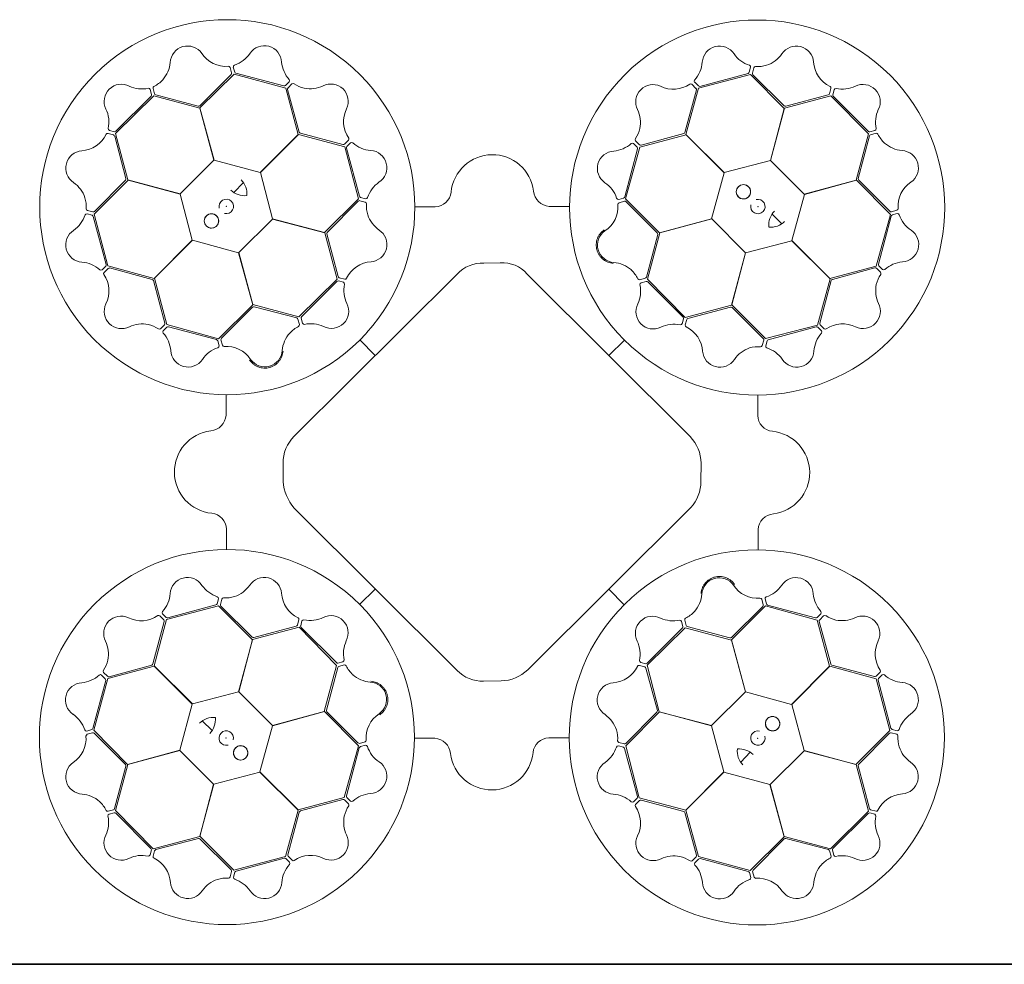
# Model space of a CAD drawing. Units: inches. Extents: x 10227 to 146592, y 1405 to 11083.
# Drawn here: x 14245 to 14845, y 9050 to 9625 of the extents above; entities that cross this region are included whole.
import ezdxf

# ---------------------------------------------------------------- set-up
doc = ezdxf.new("R2010")
doc.units = ezdxf.units.IN
doc.header["$MEASUREMENT"] = 0
doc.layers.get('0').update_dxf_attribs({"lineweight": 0})
doc.layers.add('ACO-MODEL', color=7, linetype='Continuous', lineweight=0)
doc.layers.add('Dims', color=7, linetype='Continuous')

# ---------------------------------------------------------------- blocks, each defined once
blk = doc.blocks.new('StormBrixx Honrixontal')
at = {"color": 8, "linetype": 'Continuous', "lineweight": 0}
for points in [[(368.23, 447.6), (367.27, 446.94), (366.44, 446.16), (365.55, 445.03), (365.38, 444.79), (365.06, 444.31), (364.91, 444.07), (364.49, 443.32), (364.25, 442.8), (363.85, 441.73), (363.69, 441.17), (363.45, 440.04), (363.38, 439.47), (363.34, 438.61), (363.34, 438.32), (363.35, 437.74), (363.37, 437.45), (363.46, 436.59), (363.57, 436.02), (363.79, 435.19), (363.88, 434.91), (364.07, 434.37), (364.18, 434.1), (364.53, 433.3), (364.8, 432.79), (365.42, 431.83), (365.77, 431.37), (366.54, 430.5), (366.96, 430.1), (367.84, 429.37), (368.31, 429.04), (369.05, 428.6), (369.31, 428.46), (369.82, 428.21), (370.08, 428.09), (370.88, 427.77), (371.42, 427.6), (372.54, 427.33), (373.11, 427.25), (373.69, 427.2)], [(152.1, 368.22), (152.76, 367.26), (153.54, 366.43), (154.67, 365.54), (154.91, 365.37), (155.38, 365.05), (155.63, 364.9), (156.38, 364.48), (156.89, 364.24), (157.97, 363.84), (158.53, 363.68), (159.66, 363.45), (160.22, 363.37), (161.09, 363.33), (161.38, 363.33), (161.96, 363.34), (162.25, 363.36), (163.11, 363.46), (163.67, 363.56), (164.51, 363.78), (164.78, 363.87), (165.33, 364.06), (165.6, 364.17), (166.4, 364.52), (166.9, 364.79), (167.87, 365.41), (168.33, 365.76), (169.2, 366.53), (169.6, 366.95), (170.32, 367.83), (170.65, 368.3), (171.1, 369.04), (171.24, 369.3), (171.49, 369.81), (171.61, 370.07), (171.93, 370.87), (172.1, 371.41), (172.36, 372.53), (172.45, 373.1), (172.5, 373.68)], [(447.61, 231.47), (446.95, 232.43), (446.17, 233.26), (445.04, 234.15), (444.8, 234.32), (444.32, 234.64), (444.08, 234.79), (443.33, 235.21), (442.81, 235.45), (441.74, 235.85), (441.18, 236.01), (440.05, 236.24), (439.48, 236.32), (438.62, 236.36), (438.33, 236.36), (437.75, 236.35), (437.46, 236.33), (436.6, 236.23), (436.03, 236.13), (435.2, 235.91), (434.92, 235.82), (434.38, 235.63), (434.11, 235.52), (433.31, 235.17), (432.8, 234.9), (431.84, 234.27), (431.38, 233.93), (430.51, 233.16), (430.11, 232.74), (429.38, 231.86), (429.05, 231.39), (428.61, 230.65), (428.47, 230.39), (428.22, 229.88), (428.1, 229.62), (427.78, 228.82), (427.61, 228.28), (427.34, 227.16), (427.25, 226.58), (427.21, 226.01)], [(231.48, 152.09), (232.44, 152.75), (233.27, 153.53), (234.16, 154.66), (234.33, 154.9), (234.65, 155.38), (234.8, 155.62), (235.21, 156.37), (235.46, 156.89), (235.86, 157.96), (236.02, 158.52), (236.25, 159.65), (236.33, 160.22), (236.37, 161.08), (236.37, 161.37), (236.35, 161.95), (236.34, 162.24), (236.24, 163.1), (236.14, 163.67), (235.92, 164.5), (235.83, 164.78), (235.64, 165.32), (235.53, 165.59), (235.18, 166.39), (234.9, 166.9), (234.28, 167.86), (233.93, 168.32), (233.16, 169.19), (232.75, 169.59), (231.87, 170.32), (231.4, 170.65), (230.66, 171.09), (230.4, 171.23), (229.89, 171.48), (229.63, 171.6), (228.83, 171.92), (228.29, 172.09), (227.17, 172.35), (226.59, 172.44), (226.02, 172.49)]]:
    blk.add_open_spline(points, degree=3, knots=[0, 0, 0, 0, 0.125, 0.125, 0.15625, 0.15625, 0.1875, 0.1875, 0.25, 0.25, 0.3125, 0.3125, 0.375, 0.375, 0.40625, 0.40625, 0.4375, 0.4375, 0.5, 0.5, 0.53125, 0.53125, 0.5625, 0.5625, 0.625, 0.625, 0.6875, 0.6875, 0.75, 0.75, 0.8125, 0.8125, 0.84375, 0.84375, 0.875, 0.875, 0.9375, 0.9375, 1, 1, 1, 1], dxfattribs=at)
at = {"layer": 'ACO-MODEL'}
for p, q in [((140.17, 546.55), (141.05, 543.23)), ((142.19, 546.79), (143.03, 543.77)), ((456.53, 543.62), (457.36, 546.65)), ((458.56, 543.09), (459.43, 546.41)), ((140.79, 542.26), (121.82, 523.28)), ((121.87, 521.9), (142.65, 542.55)), ((142.65, 542.55), (174.13, 533.92)), ((143.75, 543.05), (173.06, 535.29)), ((425.68, 533.98), (457.26, 542.24)), ((426.53, 535.04), (455.82, 542.9)), ((457.26, 542.24), (477.92, 521.62)), ((477.83, 523.16), (458.82, 542.12)), ((174.03, 535.55), (176.26, 537.77)), ((175.53, 534.09), (177.93, 536.53)), ((421.69, 536.29), (424.11, 533.85)), ((423.32, 537.51), (425.56, 535.3)), ((70.45, 506.32), (93.67, 529.26)), ((70.69, 507.7), (92.13, 529.14)), ((92.39, 530.12), (91.59, 533.16)), ((94.17, 530.53), (93.26, 533.84)), ((93.67, 529.26), (121.87, 521.74)), ((120.86, 522.98), (94.89, 529.82)), ((174.13, 533.92), (181.72, 505.73)), ((182.32, 507.2), (175.27, 533.11)), ((424.37, 532.88), (417.37, 506.97)), ((418, 505.71), (425.68, 533.98)), ((478.01, 521.76), (506.33, 529.25)), ((504.76, 529.81), (478.82, 522.94)), ((506.38, 533.83), (505.47, 530.52)), ((506.33, 529.25), (529.27, 506.03)), ((508.25, 533.03), (507.45, 529.99)), ((507.71, 529.01), (529.15, 507.57)), ((130.48, 490.17), (121.87, 521.9)), ((121.87, 521.74), (130.38, 490.07)), ((477.92, 521.62), (469.45, 489.94)), ((469.6, 489.97), (478.01, 521.76)), ((65.87, 506.37), (69.18, 505.46)), ((66.67, 508.24), (69.71, 507.44)), ((69.89, 504.75), (76.76, 478.81)), ((77.94, 478), (70.45, 506.32)), ((181.72, 505.73), (158.55, 482.53)), ((158.69, 482.48), (181.87, 505.81)), ((181.87, 505.81), (210.14, 498.14)), ((208.97, 499.56), (183.06, 506.52)), ((389.89, 497.97), (418.08, 505.56)), ((416.68, 506.23), (390.76, 499.23)), ((441.32, 482.53), (418, 505.71)), ((418.08, 505.56), (441.28, 482.39)), ((529.27, 506.03), (521.75, 477.82)), ((522.99, 478.84), (529.83, 504.81)), ((530.13, 507.31), (533.17, 508.11)), ((530.54, 505.53), (533.84, 506.44)), ((212.38, 502.24), (209.95, 499.82)), ((210.14, 498.14), (218.4, 466.56)), ((213.6, 500.61), (211.4, 498.38)), ((388.32, 498), (386.1, 500.23)), ((389.78, 499.49), (387.34, 501.9)), ((211.14, 497.4), (219.05, 468.13)), ((380.76, 467.72), (388.58, 497.02)), ((381.26, 466.49), (389.89, 497.97)), ((130.38, 490.07), (109.72, 469.59)), ((158.55, 482.53), (130.48, 490.17)), ((469.45, 489.94), (441.32, 482.53)), ((490.08, 469.32), (469.6, 489.97)), ((166.1, 454.36), (158.69, 482.48)), ((441.28, 482.39), (433.64, 454.32)), ((57.46, 457.25), (78.08, 477.91)), ((76.54, 477.82), (57.58, 458.81)), ((109.72, 469.59), (77.94, 478)), ((78.08, 477.91), (109.76, 469.44)), ((142.48, 470.44), (148.35, 476.49)), ((521.75, 477.82), (490.08, 469.32)), ((490.18, 469.22), (521.91, 477.83)), ((521.91, 477.83), (542.56, 457.05)), ((542.27, 458.91), (523.29, 477.88)), ((109.76, 469.44), (117.17, 441.32)), ((482.53, 441.15), (490.18, 469.22)), ((218.4, 466.56), (197.78, 445.89)), ((199.35, 446.08), (218.27, 465.12)), ((219.25, 465.39), (222.57, 464.52)), ((219.77, 467.41), (222.8, 466.59)), ((377.02, 466.17), (380.05, 467.01)), ((377.26, 464.15), (380.58, 465.03)), ((401.9, 445.71), (381.26, 466.49)), ((381.56, 464.76), (400.5, 445.76)), ((56.08, 456.52), (53.05, 457.35)), ((56.6, 458.55), (53.29, 459.42)), ((65.72, 425.67), (57.46, 457.25)), ((252.97, 461.71), (265.21, 461.71)), ((334.75, 461.93), (346.85, 461.91)), ((470.45, 457.21), (476.49, 451.35)), ((542.56, 457.05), (533.93, 425.57)), ((546.56, 459.52), (543.24, 458.65)), ((546.8, 457.51), (543.77, 456.67)), ((64.66, 426.53), (56.8, 455.81)), ((145.48, 433.73), (166.14, 454.21)), ((197.78, 445.89), (166.1, 454.36)), ((166.14, 454.21), (197.92, 445.8)), ((433.64, 454.32), (401.9, 445.71)), ((402.07, 445.71), (433.74, 454.22)), ((433.74, 454.22), (454.22, 433.56)), ((543.06, 455.95), (535.3, 426.64)), ((197.92, 445.8), (205.41, 417.48)), ((206.04, 419.17), (199.13, 445.09)), ((400.8, 444.8), (393.91, 418.84)), ((394.55, 417.5), (402.07, 445.71)), ((117.17, 441.32), (93.99, 417.99)), ((94.14, 418.07), (117.31, 441.27)), ((117.31, 441.27), (145.38, 433.63)), ((454.37, 433.6), (482.49, 441.01)), ((482.49, 441.01), (505.82, 417.83)), ((505.74, 417.98), (482.53, 441.15)), ((145.38, 433.63), (153.98, 401.89)), ((153.99, 402.06), (145.48, 433.73)), ((454.22, 433.56), (445.81, 401.77)), ((445.9, 401.92), (454.37, 433.6)), ((294.84, 427.36), (304.83, 427.53)), ((62.19, 423.31), (64.4, 425.55)), ((63.41, 421.68), (65.84, 424.1)), ((93.99, 417.99), (65.72, 425.67)), ((66.82, 424.36), (92.72, 417.36)), ((179.24, 321.82), (278.5, 420.63)), ((321.33, 420.67), (420.6, 321.6)), ((533.93, 425.57), (505.74, 417.98)), ((507.21, 417.38), (533.12, 424.43)), ((534.1, 424.17), (536.54, 421.76)), ((535.56, 425.66), (537.78, 423.44)), ((93.47, 416.67), (100.47, 390.75)), ((101.73, 389.88), (94.14, 418.07)), ((205.41, 417.48), (182.2, 394.54)), ((205.25, 416.21), (183.85, 394.73)), ((209.27, 415.68), (206.23, 416.47)), ((210.07, 417.55), (206.76, 418.45)), ((393.2, 418.12), (389.9, 417.22)), ((393.76, 416.11), (390.73, 415.31)), ((417.49, 394.28), (394.55, 417.5)), ((416.22, 394.45), (394.74, 415.85)), ((505.82, 417.83), (498.14, 389.56)), ((499.57, 390.72), (506.53, 416.64)), ((182.2, 394.54), (153.99, 402.06)), ((153.98, 401.89), (133.2, 381.25)), ((134.93, 381.55), (153.94, 400.49)), ((154.9, 400.79), (180.85, 393.91)), ((445.81, 401.77), (417.49, 394.28)), ((419.17, 393.65), (445.1, 400.57)), ((466.57, 381.3), (445.9, 401.92)), ((446.09, 400.35), (465.13, 381.42)), ((181.57, 393.19), (182.48, 389.89)), ((183.59, 393.75), (184.39, 390.72)), ((415.69, 390.43), (416.48, 393.47)), ((417.56, 389.63), (418.46, 392.94)), ((100.21, 389.77), (97.8, 387.33)), ((101.7, 388.31), (99.47, 386.1)), ((133.2, 381.25), (101.73, 389.88)), ((131.98, 380.75), (102.68, 388.57)), ((223.05, 384.48), (223.29, 384.75)), ((498.14, 389.56), (466.57, 381.3)), ((497.41, 388.56), (468.14, 380.65)), ((500.62, 386.09), (498.38, 388.3)), ((502.25, 387.32), (499.83, 389.75)), ((133.53, 377.01), (132.69, 380.04)), ((135.54, 377.25), (134.67, 380.57)), ((219.29, 380.54), (228.72, 371.07)), ((380.55, 380.4), (371.08, 370.98)), ((465.4, 380.45), (464.53, 377.13)), ((467.42, 379.93), (466.6, 376.9)), ((384.49, 376.65), (384.76, 376.41)), ((137.77, 334.74), (137.79, 346.84)), ((461.72, 346.73), (461.72, 334.49)), ((172.52, 294.33), (172.52, 305.32)), ((427.3, 305.49), (427.08, 294.23)), ((278.6, 179.11), (179.34, 278.05)), ((420.93, 278.41), (321.62, 179.44)), ((137.99, 252.96), (137.99, 265.2)), ((461.93, 264.95), (461.92, 252.85)), ((219.15, 219.29), (228.62, 228.71)), ((380.41, 219.15), (370.99, 228.62)), ((132.29, 219.76), (133.11, 222.79)), ((134.31, 219.24), (135.18, 222.56)), ((215.22, 223.04), (214.95, 223.28)), ((464.16, 222.44), (465.04, 219.12)), ((466.18, 222.68), (467.01, 219.65)), ((101.56, 210.13), (133.14, 218.39)), ((102.3, 211.13), (131.57, 219.04)), ((133.14, 218.39), (153.81, 197.77)), ((153.62, 199.34), (134.58, 218.27)), ((445.72, 197.8), (466.5, 218.44)), ((464.77, 218.14), (445.77, 199.2)), ((466.5, 218.44), (497.98, 209.8)), ((467.73, 218.94), (497.03, 211.12)), ((93.89, 181.86), (101.56, 210.13)), ((97.46, 212.37), (99.88, 209.94)), ((99.09, 213.6), (101.32, 211.39)), ((182.15, 210.06), (181.25, 206.75)), ((376.66, 215.21), (376.41, 214.94)), ((498.01, 211.38), (500.24, 213.59)), ((499.5, 209.92), (501.91, 212.36)), ((100.14, 208.96), (93.18, 183.05)), ((153.9, 197.92), (182.22, 205.41)), ((180.53, 206.03), (154.61, 199.12)), ((182.22, 205.41), (205.16, 182.19)), ((184.02, 209.26), (183.23, 206.22)), ((183.49, 205.24), (204.97, 183.84)), ((394.29, 182.21), (417.51, 205.15)), ((394.46, 183.48), (415.86, 204.96)), ((416.12, 205.94), (415.32, 208.97)), ((418.13, 206.5), (417.23, 209.8)), ((417.51, 205.15), (445.72, 197.63)), ((444.8, 198.9), (418.85, 205.78)), ((497.98, 209.8), (505.57, 181.62)), ((506.24, 183.02), (499.24, 208.94)), ((153.81, 197.77), (145.34, 166.09)), ((145.49, 166.13), (153.9, 197.92)), ((454.33, 166.06), (445.72, 197.8)), ((445.72, 197.63), (454.22, 165.96)), ((65.78, 174.12), (93.97, 181.71)), ((92.5, 182.31), (66.59, 175.26)), ((117.21, 158.68), (93.89, 181.86)), ((93.97, 181.71), (117.17, 158.54)), ((205.16, 182.19), (197.64, 153.98)), ((198.91, 154.89), (205.79, 180.85)), ((205.94, 183.58), (208.98, 184.38)), ((206.51, 181.56), (209.81, 182.47)), ((389.64, 182.14), (392.95, 181.24)), ((390.44, 184.01), (393.48, 183.22)), ((393.66, 180.52), (400.58, 154.6)), ((401.78, 153.89), (394.29, 182.21)), ((505.57, 181.62), (482.4, 158.42)), ((482.54, 158.37), (505.72, 181.7)), ((505.72, 181.7), (533.99, 174.02)), ((532.88, 175.33), (506.98, 182.33)), ((57.15, 142.64), (65.78, 174.12)), ((64.15, 174.03), (61.93, 176.25)), ((65.61, 175.52), (63.17, 177.93)), ((536.3, 178), (533.86, 175.59)), ((533.99, 174.02), (542.24, 142.44)), ((537.52, 176.38), (535.31, 174.14)), ((56.64, 143.74), (64.41, 173.05)), ((305.39, 172.75), (294.71, 172.63)), ((535.05, 173.16), (542.91, 143.88)), ((145.34, 166.09), (117.21, 158.68)), ((165.97, 145.47), (145.49, 166.13)), ((454.22, 165.96), (433.57, 145.48)), ((482.4, 158.42), (454.33, 166.06)), ((117.17, 158.54), (109.53, 130.47)), ((489.95, 130.25), (482.54, 158.37)), ((197.64, 153.98), (165.97, 145.47)), ((166.07, 145.37), (197.8, 153.98)), ((197.8, 153.98), (218.45, 133.2)), ((218.15, 134.93), (199.21, 153.93)), ((381.31, 133.13), (401.92, 153.8)), ((400.36, 153.61), (381.43, 134.57)), ((433.57, 145.48), (401.78, 153.89)), ((401.92, 153.8), (433.61, 145.33)), ((129.26, 142.48), (123.21, 148.34)), ((158.42, 117.3), (166.07, 145.37)), ((433.61, 145.33), (441.02, 117.21)), ((52.9, 142.18), (55.93, 143.02)), ((53.15, 140.16), (56.46, 141.04)), ((77.8, 121.86), (57.15, 142.64)), ((57.44, 140.78), (76.42, 121.81)), ((542.24, 142.44), (521.63, 121.78)), ((523.17, 121.87), (542.13, 140.88)), ((543.1, 141.14), (546.42, 140.27)), ((543.63, 143.17), (546.66, 142.34)), ((218.45, 133.2), (209.81, 101.72)), ((222.44, 135.54), (219.13, 134.66)), ((222.69, 133.52), (219.66, 132.68)), ((264.96, 137.76), (252.86, 137.78)), ((346.74, 137.98), (334.49, 137.98)), ((379.94, 132.28), (376.91, 133.1)), ((380.46, 134.3), (377.14, 135.17)), ((389.57, 101.55), (381.31, 133.13)), ((109.53, 130.47), (77.8, 121.86)), ((77.96, 121.87), (109.63, 130.37)), ((109.63, 130.37), (130.11, 109.72)), ((218.94, 131.97), (211.13, 102.67)), ((388.57, 102.29), (380.65, 131.56)), ((457.22, 129.25), (451.36, 123.2)), ((469.33, 109.62), (489.98, 130.1)), ((521.63, 121.78), (489.95, 130.25)), ((489.98, 130.1), (521.77, 121.69)), ((76.72, 120.85), (69.88, 94.88)), ((70.44, 93.66), (77.96, 121.87)), ((521.77, 121.69), (529.26, 93.37)), ((529.82, 94.94), (522.94, 120.88)), ((130.25, 109.75), (158.38, 117.16)), ((158.38, 117.16), (181.7, 93.98)), ((181.63, 94.13), (158.42, 117.3)), ((441.02, 117.21), (417.84, 93.88)), ((417.99, 93.96), (441.16, 117.16)), ((441.16, 117.16), (469.22, 109.52)), ((130.11, 109.72), (121.7, 77.93)), ((121.79, 78.07), (130.25, 109.75)), ((469.22, 109.52), (477.84, 77.79)), ((477.83, 77.95), (469.33, 109.62)), ((209.81, 101.72), (181.63, 94.13)), ((183.03, 93.46), (208.95, 100.46)), ((209.93, 100.2), (212.37, 97.79)), ((211.39, 101.69), (213.6, 99.46)), ((386.1, 99.08), (388.31, 101.31)), ((387.32, 97.45), (389.76, 99.87)), ((417.84, 93.88), (389.57, 101.55)), ((390.73, 100.13), (416.65, 93.17)), ((69.17, 94.16), (65.86, 93.25)), ((69.58, 92.38), (66.54, 91.58)), ((93.38, 70.44), (70.44, 93.66)), ((91.99, 70.68), (70.56, 92.12)), ((181.7, 93.98), (174.03, 65.71)), ((175.34, 66.81), (182.34, 92.72)), ((417.39, 92.49), (424.44, 66.58)), ((425.58, 65.77), (417.99, 93.96)), ((529.26, 93.37), (506.04, 70.43)), ((529.02, 91.99), (507.58, 70.55)), ((533.04, 91.45), (530, 92.25)), ((533.84, 93.32), (530.53, 94.22)), ((142.45, 57.45), (121.79, 78.07)), ((121.7, 77.93), (93.38, 70.44)), ((94.95, 69.88), (120.89, 76.75)), ((121.87, 76.53), (140.89, 57.57)), ((477.84, 77.79), (457.06, 57.14)), ((458.92, 57.43), (477.89, 76.41)), ((506.04, 70.43), (477.83, 77.95)), ((478.85, 76.71), (504.82, 69.87)), ((91.46, 66.66), (92.26, 69.7)), ((93.33, 65.86), (94.23, 69.17)), ((505.54, 69.16), (506.45, 65.85)), ((507.32, 69.57), (508.12, 66.53)), ((174.03, 65.71), (142.45, 57.45)), ((173.17, 64.65), (143.89, 56.79)), ((176.39, 62.18), (174.15, 64.39)), ((178.01, 63.4), (175.6, 65.84)), ((424.18, 65.6), (421.77, 63.16)), ((425.67, 64.14), (423.45, 61.92)), ((457.06, 57.14), (425.58, 65.77)), ((455.96, 56.64), (426.65, 64.4)), ((141.15, 56.6), (140.28, 53.28)), ((143.17, 56.07), (142.35, 53.04)), ((457.52, 52.9), (456.68, 55.92)), ((459.53, 53.14), (458.65, 56.46))]:
    blk.add_line(p, q, dxfattribs=at)
for centre in [(453.05, 470.81), (128.89, 453.04), (470.82, 146.65), (146.66, 128.88)]:
    blk.add_circle(centre, 4.39, dxfattribs=at)
for centre, radius, start, end in [((138.51, 461.4), 114.29, 317.88375, 317.70143), ((461.4, 461.18), 114.29, 227.88375, 227.70143), ((114.3, 549.09), 10.56, 34.77784, 176.87617), ((161.09, 549.32), 10.53, 2.93846, 146.05515), ((438.45, 549.11), 10.53, 32.80951, 175.9262), ((485.29, 549.03), 10.56, 4.61665, 146.71498), ((137.68, 564.88), 17.65, 213.60516, 274.67144), ((137.35, 565.19), 18.03, 287.79854, 326.32918), ((462.44, 565.47), 18.51, 215.15206, 251.87808), ((461.05, 565.83), 18.94, 288.83181, 324.46335), ((84.91, 551.44), 18.94, 318.993, 354.62454), ((139.07, 546.11), 1.19, 21.72703, 87.95632), ((143.46, 546.9), 1.27, 117.74612, 185.02398), ((190.04, 551.56), 18.51, 185.28101, 222.00703), ((409.96, 551.05), 18.03, 317.66958, 356.20023), ((456.26, 546.84), 1.12, 349.84888, 67.76829), ((460.57, 545.92), 1.24, 93.8126, 156.82814), ((461.72, 566.35), 19.23, 266.3216, 286.45212), ((513.43, 550.94), 17.65, 183.44397, 244.51025), ((139.99, 543), 1.09, 317.42025, 12.54526), ((144.29, 544.32), 1.38, 203.7168, 246.85151), ((455.21, 544.23), 1.46, 294.71315, 335.35268), ((459.72, 542.89), 1.18, 169.79235, 220.56629), ((73.98, 525.85), 10.53, 62.77727, 205.89396), ((86.59, 552.01), 18.51, 245.11982, 281.84584), ((94.49, 533.99), 1.24, 123.97379, 186.98933), ((85.22, 552.23), 19.23, 296.48279, 316.61331), ((173.19, 536.74), 1.46, 264.8421, 305.48163), ((176.43, 533.33), 1.18, 139.9213, 190.69524), ((175.4, 538.49), 1.12, 319.97784, 37.89724), ((178.68, 535.54), 1.24, 63.94155, 126.95709), ((189.85, 552.68), 19.23, 236.45056, 256.58108), ((189.01, 552.56), 18.94, 258.96077, 294.59231), ((201.66, 525.92), 10.56, 334.7456, 116.84393), ((397.99, 525.61), 10.56, 64.64889, 206.74722), ((410.4, 550.95), 17.65, 243.4762, 304.54249), ((420.96, 535.36), 1.19, 51.59808, 117.82737), ((424.36, 538.23), 1.27, 147.61716, 214.89503), ((426.37, 536.41), 1.38, 233.58784, 276.72256), ((505.21, 534), 1.19, 351.56584, 57.79513), ((513.31, 551.37), 18.03, 257.63735, 296.16799), ((525.86, 525.71), 10.53, 332.77727, 115.89396), ((90.54, 532.78), 1.12, 19.81665, 97.73605), ((90.94, 529.99), 1.46, 324.68091, 5.32045), ((95.28, 530.93), 1.18, 199.95354, 250.72748), ((423.3, 533.12), 1.09, 347.29129, 42.41631), ((504.43, 530.85), 1.09, 287.25906, 342.38407), ((508.82, 529.84), 1.38, 173.55561, 216.69032), ((509.4, 532.49), 1.27, 87.58493, 154.86279), ((120.91, 524.49), 1.51, 267.82436, 307.07533), ((478.64, 524.43), 1.51, 237.66317, 276.91414), ((48.33, 513.3), 18.03, 347.63735, 26.16799), ((227.02, 513.56), 17.65, 153.57292, 214.6392), ((371.33, 513.01), 18.94, 348.86405, 24.49559), ((552.01, 513.11), 18.51, 155.11982, 191.84584), ((48.76, 513.42), 17.65, 273.44397, 334.51025), ((65.69, 505.2), 1.19, 81.56584, 147.79513), ((67.21, 509.39), 1.27, 177.58493, 244.86279), ((68.84, 504.42), 1.09, 17.25906, 72.38407), ((69.86, 508.81), 1.38, 263.55561, 306.69032), ((183.65, 507.91), 1.51, 207.79212, 247.0431), ((371.21, 513.84), 19.23, 326.35384, 346.48436), ((415.98, 507.57), 1.51, 297.69541, 336.94638), ((529.99, 508.76), 1.46, 234.68091, 275.32045), ((530.94, 504.42), 1.18, 109.95354, 160.72748), ((532.79, 509.16), 1.12, 289.81665, 7.73605), ((534, 505.21), 1.24, 33.97379, 96.98933), ((552.23, 514.48), 19.23, 206.48279, 226.61331), ((209.21, 500.63), 1.09, 257.38801, 312.51302), ((212.51, 497.56), 1.38, 143.68456, 186.81927), ((211.45, 502.97), 1.19, 321.69479, 27.92408), ((214.33, 499.57), 1.27, 57.71388, 124.99174), ((227.13, 513.99), 18.03, 227.7663, 266.29694), ((372.33, 514.03), 18.51, 275.18429, 311.91032), ((385.38, 499.37), 1.12, 49.88112, 127.80053), ((388.33, 502.64), 1.24, 153.84484, 216.86038), ((390.54, 500.39), 1.18, 229.82459, 280.59852), ((551.45, 514.79), 18.94, 228.993, 264.62454), ((50.67, 485.28), 10.56, 94.61665, 236.71498), ((225.23, 485.5), 10.53, 302.90622, 86.02291), ((300.06, 468.1), 25.31, 7.22409, 174.20888), ((374.53, 485.08), 10.53, 92.84175, 235.95844), ((387.13, 497.15), 1.46, 354.74539, 35.38492), ((549.1, 485.39), 10.56, 304.77784, 86.87617), ((33.87, 461.04), 18.94, 18.83181, 54.46335), ((75.27, 478.63), 1.51, 327.66317, 6.91414), ((138.79, 469.83), 11.65, 353.16223, 45.49591), ((241.64, 461.54), 18.51, 125.24877, 161.97479), ((358.61, 461.37), 18.03, 17.70182, 56.23247), ((453.05, 470.81), 4.39, 90, 76.63918), ((453.05, 470.81), 4.39, 146.30777, 146.30754), ((524.5, 478.79), 1.51, 177.82436, 217.07533), ((564.89, 462.02), 17.65, 123.60516, 184.67144), ((149.35, 480.99), 12.58, 226.45299, 274.56434), ((220.38, 468.74), 1.46, 204.80986, 245.4494), ((264.96, 471.67), 9.97, 271.44596, 354.13875), ((335.37, 472.14), 10.24, 184.82339, 266.50654), ((33.35, 461.71), 19.23, 356.3216, 16.45212), ((137.89, 461.86), 4.39, 256.21638, 194.64774), ((219.04, 464.23), 1.18, 79.88907, 130.663), ((222.08, 463.38), 1.24, 3.90931, 66.92486), ((223, 467.69), 1.12, 259.9456, 337.865), ((242.51, 462.27), 19.23, 176.41832, 196.54884), ((358.92, 461.69), 17.65, 303.50844, 4.57473), ((376.91, 467.44), 1.27, 207.6494, 274.92727), ((377.7, 463.05), 1.19, 111.63032, 177.85961), ((379.5, 468.27), 1.38, 293.62008, 336.75479), ((380.81, 463.96), 1.09, 47.32353, 102.44855), ((461.87, 461.81), 4.39, 166.21638, 104.64774), ((34.22, 462.43), 18.51, 305.15206, 341.87808), ((52.85, 456.25), 1.12, 79.84888, 157.76829), ((53.78, 460.56), 1.24, 183.8126, 246.82814), ((55.47, 455.2), 1.46, 24.71315, 65.35268), ((56.81, 459.71), 1.18, 259.79235, 310.56629), ((128.89, 453.04), 4.39, 180, 166.63918), ((128.89, 453.04), 4.39, 236.30777, 236.30754), ((241.99, 462.93), 18.94, 198.92853, 234.56007), ((480.99, 450.35), 12.58, 136.45299, 184.56434), ((543.01, 459.71), 1.09, 227.42025, 282.54526), ((544.33, 455.41), 1.38, 113.7168, 156.85151), ((546.12, 460.63), 1.19, 291.72703, 357.95632), ((546.91, 456.24), 1.27, 27.74612, 95.02398), ((565.2, 462.34), 18.03, 197.79854, 236.32918), ((469.84, 460.91), 11.65, 263.16223, 315.49591), ((50.59, 438.45), 10.53, 122.80951, 265.9262), ((200.62, 445.27), 1.51, 147.75988, 187.01086), ((225.23, 438.67), 10.56, 274.71337, 56.81169), ((374.68, 438.29), 10.56, 124.68113, 266.77946), ((399.29, 444.86), 1.51, 357.72765, 36.97862), ((549.33, 438.61), 10.53, 272.93846, 56.05515), ((48.65, 409.95), 18.03, 47.66958, 86.20023), ((63.29, 426.36), 1.38, 323.58784, 6.72256), ((227.19, 410.53), 17.65, 93.54068, 154.60697), ((294.05, 406.09), 21.29, 87.87585, 136.92302), ((306.03, 407.13), 20.44, 41.5154, 93.3481), ((372.28, 408.89), 18.94, 48.89629, 84.52783), ((536.75, 426.51), 1.46, 174.8421, 215.48163), ((551.57, 409.66), 18.51, 95.28101, 132.00703), ((61.47, 424.35), 1.27, 237.61716, 304.89503), ((64.34, 420.95), 1.19, 141.59808, 207.82737), ((48.75, 410.39), 17.65, 333.4762, 34.54249), ((66.58, 423.29), 1.09, 77.29129, 132.41631), ((371.49, 409.21), 19.23, 26.38608, 46.5166), ((533.34, 423.27), 1.18, 49.9213, 100.69524), ((552.69, 409.85), 19.23, 146.45056, 166.58108), ((535.55, 421.02), 1.24, 333.94155, 36.95709), ((538.49, 424.29), 1.12, 229.97784, 307.89724), ((92.13, 415.97), 1.51, 27.69541, 66.94638), ((206.08, 415.1), 1.38, 83.65232, 126.78703), ((207.09, 419.49), 1.09, 197.35577, 252.48078), ((208.73, 414.53), 1.27, 357.68164, 64.9595), ((227.62, 410.65), 18.03, 167.73406, 206.26471), ((210.24, 418.72), 1.19, 261.66256, 327.89184), ((371.89, 410.28), 18.51, 335.21653, 11.94255), ((389.75, 418.45), 1.24, 213.87708, 276.89262), ((391.11, 414.26), 1.12, 109.91336, 187.83276), ((392.8, 419.24), 1.18, 289.85683, 340.63076), ((393.9, 414.66), 1.46, 54.77762, 95.41716), ((507.91, 416.05), 1.51, 117.79212, 157.0431), ((552.57, 410.68), 18.94, 168.96077, 204.59231), ((74.09, 397.98), 10.56, 154.64889, 296.74722), ((201.98, 398.06), 10.53, 242.87398, 25.99068), ((398.07, 397.71), 10.53, 152.87398, 295.99068), ((525.93, 398.03), 10.56, 244.7456, 26.84393), ((154.84, 399.28), 1.51, 87.72765, 126.97862), ((445.28, 399.08), 1.51, 57.75988, 97.01086), ((86.69, 371.32), 18.94, 78.86405, 114.49559), ((99.31, 390.53), 1.18, 319.82459, 10.59852), ((180.46, 392.79), 1.18, 19.85683, 70.63076), ((185.04, 393.89), 1.46, 144.77762, 185.41716), ((185.44, 391.1), 1.12, 199.91336, 277.83276), ((189.42, 371.88), 18.51, 65.21653, 101.94255), ((410.66, 372.08), 18.03, 77.73406, 116.26471), ((414.54, 390.97), 1.27, 267.68164, 334.9595), ((415.11, 393.62), 1.38, 353.65232, 36.78703), ((419.5, 392.61), 1.09, 107.35577, 162.48078), ((500.64, 390.49), 1.09, 167.38801, 222.51302), ((513.57, 372.68), 17.65, 63.57292, 124.6392), ((85.86, 371.2), 19.23, 56.35384, 76.48436), ((97.06, 388.32), 1.24, 243.84484, 306.86038), ((100.33, 385.38), 1.12, 139.88112, 217.80053), ((85.67, 372.32), 18.51, 5.18429, 41.91032), ((102.55, 387.12), 1.46, 84.74539, 125.38492), ((190.8, 372.27), 18.94, 138.89629, 174.52783), ((190.49, 371.48), 19.23, 116.38608, 136.5166), ((181.25, 389.74), 1.24, 303.87708, 6.89262), ((418.73, 389.46), 1.19, 171.66256, 237.89184), ((410.53, 372.51), 17.65, 3.54068, 64.60697), ((514, 372.57), 18.03, 137.7663, 176.29694), ((497.57, 387.19), 1.38, 53.68456, 96.81927), ((499.58, 385.37), 1.27, 327.71388, 34.99174), ((502.98, 388.25), 1.19, 231.69479, 297.92408), ((131.43, 379.49), 1.38, 23.62008, 66.75479), ((135.74, 380.8), 1.09, 137.32353, 192.44855), ((464.23, 380.65), 1.18, 349.88907, 40.663), ((468.75, 379.32), 1.46, 114.80986, 155.4494), ((114.62, 374.52), 10.53, 182.84175, 325.95844), ((138.33, 358.6), 18.03, 107.70182, 146.23247), ((132.26, 376.9), 1.27, 297.6494, 4.92727), ((136.65, 377.69), 1.19, 201.63032, 267.85961), ((138.01, 358.91), 17.65, 33.50844, 94.57473), ((161.41, 374.67), 10.56, 214.68113, 356.77946), ((438.67, 374.47), 10.56, 184.71337, 326.81169), ((462.94, 357.71), 18.94, 108.92853, 144.56007), ((462.28, 357.19), 19.23, 86.41832, 106.54884), ((463.39, 377.62), 1.24, 273.90931, 336.92486), ((467.7, 376.7), 1.12, 169.9456, 247.865), ((461.55, 358.06), 18.51, 35.24877, 71.97479), ((485.51, 374.47), 10.53, 212.90622, 356.02291), ((127.55, 335.36), 10.24, 274.82339, 356.50654), ((471.68, 334.74), 9.97, 181.44596, 264.13875), ((131.6, 300.05), 25.31, 97.22409, 264.20888), ((468.11, 299.64), 25.31, 277.22409, 84.20888), ((195.39, 305.63), 22.87, 134.91797, 180.75911), ((403.02, 304.84), 24.29, 1.53236, 43.62125), ((199.42, 296.03), 26.95, 183.61369, 221.84474), ((403.86, 294.14), 23.21, 317.34405, 0.24247), ((128.03, 264.95), 9.97, 1.44596, 84.13875), ((472.15, 264.33), 10.24, 94.82339, 176.50654), ((138.3, 138.51), 114.29, 47.88375, 47.70143), ((461.19, 138.29), 114.29, 137.88375, 137.70143), ((114.2, 225.22), 10.53, 32.90622, 176.02291), ((161.03, 225.22), 10.56, 4.71337, 146.81169), ((438.3, 225.02), 10.56, 34.68113, 176.77946), ((485.09, 225.17), 10.53, 2.84175, 145.95844), ((138.16, 241.63), 18.51, 215.24877, 251.97479), ((136.77, 241.98), 18.94, 288.92853, 324.56007), ((461.7, 240.78), 17.65, 213.50844, 274.57473), ((461.38, 241.09), 18.03, 287.70182, 326.23247), ((85.7, 227.12), 18.03, 317.7663, 356.29694), ((132.01, 222.99), 1.12, 349.9456, 67.865), ((136.32, 222.07), 1.24, 93.90931, 156.92486), ((137.43, 242.5), 19.23, 266.41832, 286.54884), ((189.17, 227.18), 17.65, 183.54068, 244.60697), ((408.9, 227.42), 18.94, 318.89629, 354.52783), ((463.06, 222), 1.19, 21.63032, 87.85961), ((467.45, 222.79), 1.27, 117.6494, 184.92727), ((514.04, 227.37), 18.51, 185.18429, 221.91032), ((130.96, 220.37), 1.46, 294.80986, 335.4494), ((135.47, 219.03), 1.18, 169.88907, 220.663), ((463.97, 218.88), 1.09, 317.32353, 12.44855), ((468.28, 220.2), 1.38, 203.62008, 246.75479), ((73.78, 201.66), 10.56, 64.7456, 206.84393), ((86.14, 227.01), 17.65, 243.57292, 304.6392), ((96.72, 211.44), 1.19, 51.69479, 117.92408), ((100.13, 214.32), 1.27, 147.71388, 214.99174), ((102.14, 212.5), 1.38, 233.68456, 276.81927), ((180.97, 210.23), 1.19, 351.66256, 57.89184), ((189.05, 227.61), 18.03, 257.73406, 296.26471), ((201.64, 201.98), 10.53, 332.87398, 115.99068), ((397.72, 201.63), 10.53, 62.87398, 205.99068), ((410.28, 227.81), 18.51, 245.21653, 281.94255), ((418.46, 209.95), 1.24, 123.87708, 186.89262), ((409.22, 228.21), 19.23, 296.38608, 316.5166), ((497.16, 212.57), 1.46, 264.74539, 305.38492), ((499.38, 214.31), 1.12, 319.88112, 37.80053), ((502.65, 211.36), 1.24, 63.84484, 126.86038), ((513.85, 228.49), 19.23, 236.35384, 256.48436), ((513.01, 228.37), 18.94, 258.86405, 294.49559), ((525.62, 201.7), 10.56, 334.64889, 116.74722), ((99.07, 209.2), 1.09, 347.38801, 42.51302), ((180.21, 207.08), 1.09, 287.35577, 342.48078), ((184.59, 206.07), 1.38, 173.65232, 216.78703), ((185.17, 208.72), 1.27, 87.68164, 154.9595), ((414.27, 208.59), 1.12, 19.91336, 97.83276), ((414.67, 205.8), 1.46, 324.77762, 5.41716), ((419.24, 206.9), 1.18, 199.85683, 250.63076), ((500.4, 209.16), 1.18, 139.82459, 190.59852), ((154.43, 200.61), 1.51, 237.75988, 277.01086), ((444.86, 200.41), 1.51, 267.72765, 306.97862), ((47.14, 189.01), 18.94, 348.96077, 24.59231), ((227.82, 189.41), 18.51, 155.21653, 191.94255), ((372.09, 189.04), 18.03, 347.73406, 26.26471), ((550.95, 189.3), 17.65, 153.4762, 214.54249), ((47.02, 189.84), 19.23, 326.45056, 346.58108), ((91.79, 183.64), 1.51, 297.79212, 337.0431), ((205.81, 185.03), 1.46, 234.77762, 275.41716), ((206.91, 180.45), 1.18, 109.85683, 160.63076), ((208.6, 185.43), 1.12, 289.91336, 7.83276), ((209.96, 181.24), 1.24, 33.87708, 96.89262), ((228.21, 190.48), 19.23, 206.38608, 226.5166), ((372.52, 189.16), 17.65, 273.54068, 334.60697), ((389.47, 180.97), 1.19, 81.66256, 147.89184), ((390.98, 185.16), 1.27, 177.68164, 244.9595), ((392.62, 180.2), 1.09, 17.35577, 72.48078), ((393.63, 184.59), 1.38, 263.65232, 306.78703), ((507.57, 183.72), 1.51, 207.69541, 246.94638), ((48.14, 190.03), 18.51, 275.28101, 312.00703), ((61.21, 175.4), 1.12, 49.97784, 127.89724), ((64.16, 178.67), 1.24, 153.94155, 216.95709), ((62.96, 173.18), 1.46, 354.8421, 35.48163), ((66.37, 176.42), 1.18, 229.9213, 280.69524), ((227.43, 190.79), 18.94, 228.89629, 264.52783), ((293.75, 193.5), 20.9, 223.54683, 272.63058), ((304.93, 196.88), 24.13, 271.07063, 313.74504), ((533.12, 176.4), 1.09, 257.29129, 312.41631), ((536.42, 173.33), 1.38, 143.58784, 186.72256), ((535.37, 178.74), 1.19, 321.59808, 27.82737), ((538.24, 175.34), 1.27, 57.61716, 124.89503), ((551.06, 189.74), 18.03, 227.66958, 266.20023), ((50.38, 161.08), 10.53, 92.93846, 236.05515), ((225.03, 161.4), 10.56, 304.68113, 86.77946), ((374.48, 161.02), 10.56, 94.71337, 236.81169), ((549.12, 161.24), 10.53, 302.80951, 85.9262), ((34.51, 137.35), 18.03, 17.79854, 56.32918), ((129.87, 138.78), 11.65, 83.16223, 135.49591), ((118.71, 149.34), 12.58, 316.45299, 4.56434), ((200.42, 154.83), 1.51, 177.72765, 216.97862), ((240.78, 138), 17.65, 123.50844, 184.57473), ((357.72, 136.76), 18.94, 18.92853, 54.56007), ((399.08, 154.42), 1.51, 327.75988, 7.01086), ((470.82, 146.65), 4.39, 0, 346.63918), ((470.82, 146.65), 4.39, 56.30777, 56.30754), ((565.48, 137.26), 18.51, 125.15206, 161.87808), ((34.81, 137.67), 17.65, 303.60516, 4.67144), ((52.79, 143.45), 1.27, 207.74612, 275.02398), ((53.59, 139.06), 1.19, 111.72703, 177.95632), ((55.38, 144.28), 1.38, 293.7168, 336.85151), ((56.7, 139.98), 1.09, 47.42025, 102.54526), ((137.84, 137.88), 4.39, 346.21638, 284.64774), ((357.2, 137.42), 19.23, 356.41832, 16.54884), ((461.81, 137.83), 4.39, 76.21638, 14.64774), ((542.89, 139.98), 1.18, 79.79235, 130.56629), ((544.23, 144.49), 1.46, 204.71315, 245.35268), ((545.93, 139.13), 1.24, 3.8126, 66.82814), ((546.85, 143.44), 1.12, 259.84888, 337.76829), ((566.36, 137.98), 19.23, 176.3216, 196.45212), ((146.66, 128.88), 4.39, 270, 256.63918), ((146.66, 128.88), 4.39, 326.30777, 326.30754), ((218.89, 135.73), 1.09, 227.32353, 282.44855), ((220.21, 131.42), 1.38, 113.62008, 156.75479), ((222.01, 136.64), 1.19, 291.63032, 357.85961), ((222.8, 132.25), 1.27, 27.6494, 94.92727), ((241.09, 138.32), 18.03, 197.70182, 236.23247), ((264.34, 127.54), 10.24, 4.82339, 86.50654), ((334.75, 128.02), 9.97, 91.44596, 174.13875), ((358.07, 138.15), 18.51, 305.24877, 341.97479), ((376.71, 132), 1.12, 79.9456, 157.865), ((377.62, 136.31), 1.24, 183.90931, 246.92486), ((379.33, 130.95), 1.46, 24.80986, 65.4494), ((380.66, 135.46), 1.18, 259.88907, 310.663), ((565.84, 138.65), 18.94, 198.83181, 234.46335), ((299.65, 131.59), 25.31, 187.22409, 354.20888), ((460.92, 129.86), 11.65, 173.16223, 225.49591), ((450.35, 118.7), 12.58, 46.45299, 94.56434), ((50.61, 114.29), 10.56, 124.77784, 266.87617), ((75.21, 120.9), 1.51, 357.82436, 37.07533), ((225.18, 114.61), 10.53, 272.84175, 55.95844), ((374.47, 114.19), 10.53, 122.90622, 266.02291), ((524.44, 121.06), 1.51, 147.66317, 186.91414), ((549.04, 114.41), 10.56, 274.61665, 56.71498), ((48.26, 84.9), 18.94, 48.993, 84.62454), ((212.58, 102.54), 1.46, 174.74539, 215.38492), ((227.37, 85.66), 18.51, 95.18429, 131.91032), ((372.58, 85.7), 18.03, 47.7663, 86.29694), ((387.2, 102.13), 1.38, 323.68456, 6.81927), ((550.95, 86.27), 17.65, 93.44397, 154.51025), ((47.47, 85.21), 19.23, 26.48279, 46.61331), ((209.17, 99.3), 1.18, 49.82459, 100.59852), ((228.49, 85.85), 19.23, 146.35384, 166.48436), ((211.37, 97.05), 1.24, 333.84484, 36.86038), ((214.32, 100.32), 1.12, 229.88112, 307.80053), ((385.38, 100.12), 1.27, 237.71388, 304.99174), ((388.25, 96.72), 1.19, 141.69479, 207.92408), ((372.69, 86.13), 17.65, 333.57292, 34.6392), ((390.49, 99.06), 1.09, 77.38801, 132.51302), ((47.69, 86.58), 18.51, 335.11982, 11.84584), ((65.71, 94.48), 1.24, 213.97379, 276.98933), ((66.92, 90.53), 1.12, 109.81665, 187.73605), ((68.76, 95.27), 1.18, 289.95354, 340.72748), ((69.71, 90.93), 1.46, 54.68091, 95.32045), ((183.73, 92.12), 1.51, 117.69541, 156.94638), ((228.38, 86.68), 18.94, 168.86405, 204.49559), ((416.06, 91.78), 1.51, 27.79212, 67.0431), ((529.84, 90.88), 1.38, 83.55561, 126.69032), ((530.86, 95.27), 1.09, 197.25906, 252.38407), ((532.5, 90.3), 1.27, 357.58493, 64.86279), ((551.38, 86.39), 18.03, 167.63735, 206.16799), ((534.01, 94.49), 1.19, 261.56584, 327.79513), ((73.85, 73.98), 10.53, 152.77727, 295.89396), ((201.71, 74.08), 10.56, 244.64889, 26.74722), ((398.04, 73.77), 10.56, 154.7456, 296.84393), ((525.72, 73.84), 10.53, 242.77727, 25.89396), ((121.07, 75.26), 1.51, 57.66317, 96.91414), ((478.79, 75.2), 1.51, 87.82436, 127.07533), ((86.4, 48.32), 18.03, 77.63735, 116.16799), ((90.31, 67.2), 1.27, 267.58493, 334.86279), ((90.89, 69.85), 1.38, 353.55561, 36.69032), ((95.28, 68.84), 1.09, 107.25906, 162.38407), ((176.41, 66.57), 1.09, 167.29129, 222.41631), ((189.31, 48.74), 17.65, 63.4762, 124.54249), ((410.69, 47.13), 18.94, 78.96077, 114.59231), ((423.28, 66.36), 1.18, 319.9213, 10.69524), ((504.43, 68.76), 1.18, 19.95354, 70.72748), ((508.77, 69.7), 1.46, 144.68091, 185.32045), ((509.17, 66.91), 1.12, 199.81665, 277.73605), ((513.12, 47.68), 18.51, 65.11982, 101.84584), ((94.5, 65.69), 1.19, 171.56584, 237.79513), ((86.28, 48.75), 17.65, 3.44397, 64.51025), ((189.74, 48.64), 18.03, 137.66958, 176.20023), ((173.33, 63.28), 1.38, 53.58784, 96.72256), ((175.34, 61.46), 1.27, 327.61716, 34.89503), ((178.75, 64.33), 1.19, 231.59808, 297.82737), ((409.86, 47.01), 19.23, 56.45056, 76.58108), ((421.03, 64.15), 1.24, 243.94155, 306.95709), ((424.3, 61.2), 1.12, 139.97784, 217.89724), ((409.66, 48.13), 18.51, 5.28101, 42.00703), ((426.52, 62.95), 1.46, 84.8421, 125.48163), ((514.8, 48.25), 18.94, 138.993, 174.62454), ((514.49, 47.46), 19.23, 116.48279, 136.61331), ((505.22, 65.7), 1.24, 303.97379, 6.98933), ((139.99, 56.8), 1.18, 349.79235, 40.56629), ((144.5, 55.46), 1.46, 114.71315, 155.35268), ((455.42, 55.37), 1.38, 23.7168, 66.85151), ((459.72, 56.69), 1.09, 137.42025, 192.54526), ((114.42, 50.66), 10.56, 184.61665, 326.71498), ((138.66, 33.86), 18.94, 108.83181, 144.46335), ((137.99, 33.34), 19.23, 86.3216, 106.45212), ((139.14, 53.77), 1.24, 273.8126, 336.82814), ((143.45, 52.85), 1.12, 169.84888, 247.76829), ((137.27, 34.22), 18.51, 35.15206, 71.87808), ((161.25, 50.58), 10.53, 212.80951, 355.9262), ((438.61, 50.37), 10.53, 182.93846, 326.05515), ((462.35, 34.5), 18.03, 107.79854, 146.32918), ((456.25, 52.78), 1.27, 297.74612, 5.02398), ((460.64, 53.58), 1.19, 201.72703, 267.95632), ((462.03, 34.81), 17.65, 33.60516, 94.67144), ((485.4, 50.6), 10.56, 214.77784, 356.87617)]:
    blk.add_arc(centre, radius, start, end, dxfattribs=at)
for p in [(137.93, 461.9), (461.91, 461.77), (137.8, 137.92), (461.78, 137.79)]:
    blk.add_point(p, dxfattribs=at)
at = {"layer": 'Dims', "ltscale": 0.005}
for p, q in [((0, 600), (600, 600)), ((600, 600), (0, 600)), ((600, 600), (1200, 600)), ((1200, 600), (600, 600)), ((600, 0), (0, 0)), ((1200, 0), (600, 0))]:
    blk.add_line(p, q, dxfattribs=at)

msp = doc.modelspace()

# ---------------------------------------------------------------- block references
at = {"layer": 'Dims'}
for p in [(14232.51889, 9049.50854), (14232.51889, 8449.50854)]:
    msp.add_blockref('StormBrixx Honrixontal', p, dxfattribs=at)

doc.saveas('drawing.dxf')
